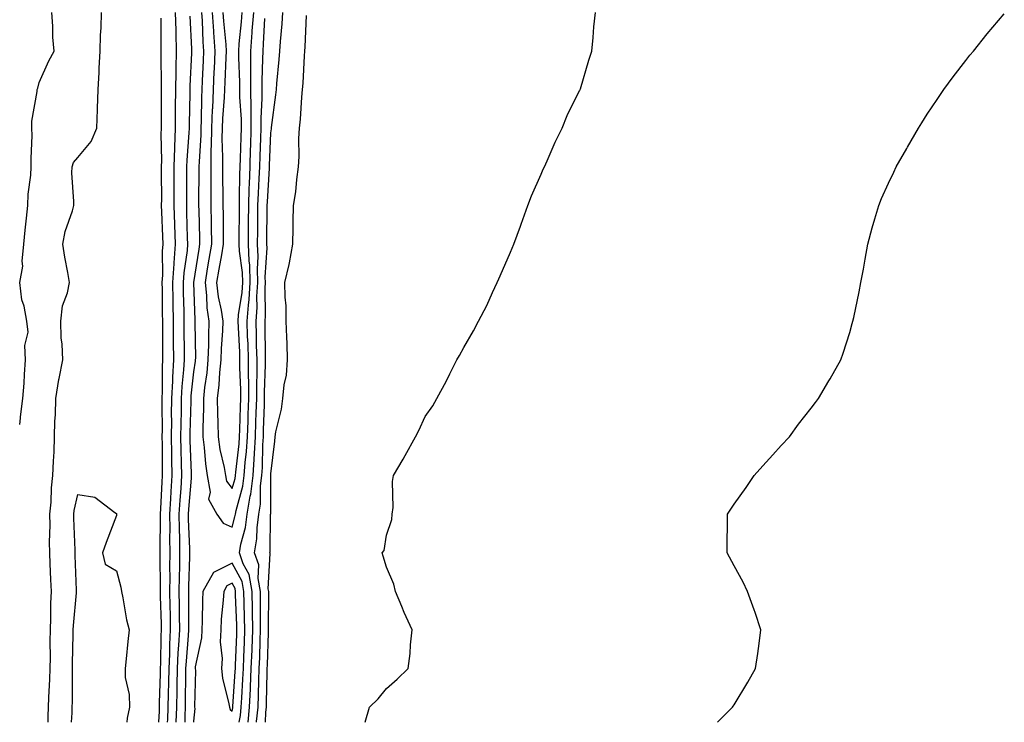
# Model space of a CAD drawing. Units: inches. Extents: x 979043 to 981683, y 7271498 to 7274138.
# Drawn here: x 979043 to 979298, y 7271498 to 7271680 of the extents above; entities that cross this region are included whole.
import ezdxf

# ---------------------------------------------------------------- set-up
doc = ezdxf.new("R2010")
doc.units = ezdxf.units.IN
doc.header["$MEASUREMENT"] = 0
doc.layers.add('Contour_97907271', color=7, linetype='Continuous', true_color=0xcb41ea)

msp = doc.modelspace()

# ---------------------------------------------------------------- linework, layer by layer
at = {"layer": 'Contour_97907271'}
for points in [[(979043, 7271575.19, 3182), (979043.18, 7271576.79, 3182), (979043.24, 7271577.11, 3182), (979043.85, 7271581.92, 3182), (979044.13, 7271585.84, 3182), (979044.28, 7271588.15, 3182), (979044.54, 7271591.92, 3182), (979044.34, 7271595.63, 3182), (979045.21, 7271599.08, 3182), (979044.89, 7271601.92, 3182), (979044.14, 7271605.83, 3182), (979043.58, 7271607.45, 3182), (979043, 7271611.92, 3182), (979043.82, 7271616.15, 3182), (979043.63, 7271617.5, 3182), (979044.1, 7271621.92, 3182), (979044.44, 7271625.53, 3182), (979044.77, 7271628.64, 3182), (979045.08, 7271631.92, 3182), (979045.17, 7271634.8, 3182), (979045.86, 7271639.73, 3182), (979045.94, 7271641.92, 3182), (979045.93, 7271644.04, 3182), (979046.2, 7271650.07, 3182), (979046.18, 7271651.92, 3182), (979046.18, 7271653.79, 3182), (979047.56, 7271661.43, 3182), (979047.56, 7271661.92, 3182), (979047.68, 7271662.29, 3182), (979048.05, 7271663.77, 3182), (979050.58, 7271669.39, 3182), (979051.9, 7271671.92, 3182), (979051.6, 7271675.47, 3182), (979051.57, 7271678.4, 3182), (979051.3, 7271681.92, 3182)], [(979050.38, 7271498, 3181), (979050.36, 7271499.61, 3181), (979050.44, 7271501.92, 3181), (979050.53, 7271504.4, 3181), (979050.83, 7271509.14, 3181), (979050.92, 7271511.92, 3181), (979050.94, 7271514.81, 3181), (979050.93, 7271519.04, 3181), (979050.95, 7271521.92, 3181), (979051.09, 7271524.96, 3181), (979051.08, 7271528.89, 3181), (979051.22, 7271531.92, 3181), (979051.1, 7271534.97, 3181), (979050.9, 7271539.07, 3181), (979050.78, 7271541.92, 3181), (979050.76, 7271544.63, 3181), (979050.87, 7271549.1, 3181), (979050.85, 7271551.92, 3181), (979051.17, 7271555.05, 3181), (979051.2, 7271558.77, 3181), (979051.6, 7271561.92, 3181), (979051.75, 7271565.62, 3181), (979051.89, 7271568.08, 3181), (979052.03, 7271571.92, 3181), (979052.12, 7271575.99, 3181), (979052.31, 7271577.66, 3181), (979052.39, 7271581.92, 3181), (979053.13, 7271586.84, 3181), (979053.21, 7271587.08, 3181), (979054.18, 7271591.92, 3181), (979054.04, 7271595.93, 3181), (979053.75, 7271597.62, 3181), (979053.64, 7271601.92, 3181), (979054.06, 7271605.91, 3181), (979055.38, 7271609.25, 3181), (979055.87, 7271611.92, 3181), (979055.44, 7271614.53, 3181), (979054.67, 7271618.54, 3181), (979054.15, 7271621.92, 3181), (979054.82, 7271625.15, 3181), (979056.66, 7271630.53, 3181), (979057.02, 7271631.92, 3181), (979057.06, 7271632.91, 3181), (979056.51, 7271640.38, 3181), (979056.56, 7271641.92, 3181), (979056.93, 7271643.04, 3181), (979058.05, 7271644.33, 3181), (979061.52, 7271648.45, 3181), (979062.95, 7271651.92, 3181), (979063.17, 7271656.8, 3181), (979063.14, 7271657.01, 3181), (979063.29, 7271661.92, 3181), (979063.58, 7271666.39, 3181), (979063.58, 7271667.45, 3181), (979063.83, 7271671.92, 3181), (979063.93, 7271676.04, 3181), (979064.09, 7271677.96, 3181), (979064.19, 7271681.92, 3181)], [(979083.3, 7271681.92, 3182), (979083.41, 7271677.28, 3182), (979083.45, 7271676.52, 3182), (979083.57, 7271671.92, 3182), (979083.48, 7271667.35, 3182), (979083.44, 7271666.53, 3182), (979083.36, 7271661.92, 3182), (979083.31, 7271657.18, 3182), (979083.3, 7271656.67, 3182), (979083.26, 7271651.92, 3182), (979083.1, 7271646.97, 3182), (979083.1, 7271646.87, 3182), (979082.95, 7271641.92, 3182), (979082.94, 7271637.03, 3182), (979082.94, 7271636.81, 3182), (979082.92, 7271631.92, 3182), (979083.1, 7271626.97, 3182), (979083.1, 7271626.87, 3182), (979083.27, 7271621.92, 3182), (979082.89, 7271617.08, 3182), (979082.89, 7271616.76, 3182), (979082.57, 7271611.92, 3182), (979082.66, 7271607.31, 3182), (979082.67, 7271606.54, 3182), (979082.76, 7271601.92, 3182), (979082.78, 7271597.19, 3182), (979082.78, 7271596.65, 3182), (979082.81, 7271591.92, 3182), (979082.54, 7271587.43, 3182), (979082.54, 7271586.41, 3182), (979082.31, 7271581.92, 3182), (979082.28, 7271577.69, 3182), (979082.3, 7271576.17, 3182), (979082.27, 7271571.92, 3182), (979082.34, 7271567.63, 3182), (979082.34, 7271566.21, 3182), (979082.42, 7271561.92, 3182), (979082.14, 7271557.83, 3182), (979082.06, 7271555.93, 3182), (979081.81, 7271551.92, 3182), (979081.86, 7271548.11, 3182), (979081.82, 7271545.69, 3182), (979081.88, 7271541.92, 3182), (979081.83, 7271538.14, 3182), (979081.85, 7271535.72, 3182), (979081.81, 7271531.92, 3182), (979081.88, 7271528.09, 3182), (979081.97, 7271525.84, 3182), (979082.02, 7271521.92, 3182), (979081.82, 7271518.15, 3182), (979081.78, 7271515.65, 3182), (979081.59, 7271511.92, 3182), (979081.53, 7271508.44, 3182), (979081.44, 7271505.31, 3182), (979081.38, 7271501.92, 3182), (979081.26, 7271498.71, 3182), (979081.22, 7271498, 3182)], [(979090.09, 7271681.92, 3184), (979090.24, 7271679.73, 3184), (979090.44, 7271674.31, 3184), (979090.61, 7271671.92, 3184), (979090.51, 7271669.46, 3184), (979090.31, 7271664.18, 3184), (979090.22, 7271661.92, 3184), (979090.12, 7271659.85, 3184), (979090.01, 7271653.88, 3184), (979089.92, 7271651.92, 3184), (979089.89, 7271650.08, 3184), (979089.46, 7271643.33, 3184), (979089.44, 7271641.92, 3184), (979089.44, 7271640.53, 3184), (979089.36, 7271633.23, 3184), (979089.36, 7271631.92, 3184), (979089.39, 7271630.58, 3184), (979089.58, 7271623.45, 3184), (979089.61, 7271621.92, 3184), (979089.38, 7271620.59, 3184), (979088.05, 7271611.92, 3184), (979088.35, 7271602.22, 3184), (979088.4, 7271601.92, 3184), (979088.38, 7271601.59, 3184), (979088.5, 7271592.37, 3184), (979088.48, 7271591.92, 3184), (979088.44, 7271591.53, 3184), (979088.05, 7271588.8, 3184), (979087.36, 7271582.61, 3184), (979087.33, 7271581.92, 3184), (979087.32, 7271581.19, 3184), (979087.09, 7271572.88, 3184), (979087.09, 7271571.92, 3184), (979087.1, 7271570.97, 3184), (979087.43, 7271562.54, 3184), (979087.44, 7271561.92, 3184), (979087.4, 7271561.27, 3184), (979086.71, 7271553.26, 3184), (979086.62, 7271551.92, 3184), (979086.64, 7271550.51, 3184), (979086.96, 7271543.01, 3184), (979086.97, 7271541.92, 3184), (979086.96, 7271540.83, 3184), (979086.72, 7271533.25, 3184), (979086.71, 7271531.92, 3184), (979086.73, 7271530.6, 3184), (979086.7, 7271523.27, 3184), (979086.72, 7271521.92, 3184), (979086.64, 7271520.51, 3184), (979086.09, 7271513.88, 3184), (979085.99, 7271511.92, 3184), (979085.95, 7271509.82, 3184), (979085.9, 7271504.07, 3184), (979085.86, 7271501.92, 3184), (979085.78, 7271499.65, 3184), (979085.75, 7271498, 3184)], [(979092.86, 7271681.92, 3185), (979093.18, 7271677.05, 3185), (979093.21, 7271676.76, 3185), (979093.54, 7271671.92, 3185), (979093.35, 7271667.22, 3185), (979093.33, 7271666.64, 3185), (979093.15, 7271661.92, 3185), (979092.91, 7271657.06, 3185), (979092.9, 7271656.77, 3185), (979092.69, 7271651.92, 3185), (979092.61, 7271647.36, 3185), (979092.55, 7271646.42, 3185), (979092.47, 7271641.92, 3185), (979092.49, 7271637.48, 3185), (979092.47, 7271636.34, 3185), (979092.49, 7271631.92, 3185), (979092.57, 7271627.4, 3185), (979092.6, 7271626.47, 3185), (979092.68, 7271621.92, 3185), (979092, 7271617.97, 3185), (979091.6, 7271615.47, 3185), (979091.01, 7271611.92, 3185), (979091.41, 7271608.56, 3185), (979091.51, 7271605.38, 3185), (979092.02, 7271601.92, 3185), (979091.88, 7271598.09, 3185), (979091.91, 7271595.78, 3185), (979091.77, 7271591.92, 3185), (979091.45, 7271588.52, 3185), (979090.9, 7271584.77, 3185), (979090.6, 7271581.92, 3185), (979090.62, 7271579.35, 3185), (979090.41, 7271574.28, 3185), (979090.42, 7271571.92, 3185), (979090.81, 7271569.16, 3185), (979091.1, 7271564.97, 3185), (979091.6, 7271561.92, 3185), (979092.38, 7271557.59, 3185), (979091.93, 7271555.8, 3185), (979094.09, 7271551.92, 3185), (979095.74, 7271549.61, 3185), (979098.05, 7271548.54, 3185), (979098.77, 7271551.2, 3185), (979098.87, 7271551.92, 3185), (979099.04, 7271552.91, 3185), (979100.83, 7271559.14, 3185), (979101.18, 7271561.92, 3185), (979101.43, 7271565.3, 3185), (979101.78, 7271568.19, 3185), (979102.01, 7271571.92, 3185), (979102.14, 7271576.01, 3185), (979102.2, 7271577.77, 3185), (979102.33, 7271581.92, 3185), (979102.33, 7271586.2, 3185), (979102.28, 7271587.69, 3185), (979102.28, 7271591.92, 3185), (979102.15, 7271596.02, 3185), (979102.04, 7271597.93, 3185), (979101.92, 7271601.92, 3185), (979102.23, 7271606.1, 3185), (979102.45, 7271607.52, 3185), (979102.73, 7271611.92, 3185), (979102.58, 7271616.45, 3185), (979102.42, 7271617.55, 3185), (979102.24, 7271621.92, 3185), (979102.28, 7271626.15, 3185), (979102.29, 7271627.68, 3185), (979102.32, 7271631.92, 3185), (979102.47, 7271636.34, 3185), (979102.49, 7271637.48, 3185), (979102.66, 7271641.92, 3185), (979102.83, 7271646.7, 3185), (979102.84, 7271647.13, 3185), (979103, 7271651.92, 3185), (979102.95, 7271656.82, 3185), (979102.94, 7271657.03, 3185), (979102.89, 7271661.92, 3185), (979102.89, 7271666.76, 3185), (979102.88, 7271667.09, 3185), (979102.88, 7271671.92, 3185), (979103.25, 7271676.72, 3185), (979103.26, 7271677.13, 3185), (979103.61, 7271681.92, 3185)], [(979095.63, 7271681.92, 3186), (979095.77, 7271679.64, 3186), (979096.36, 7271673.61, 3186), (979096.48, 7271671.92, 3186), (979096.41, 7271670.28, 3186), (979096.15, 7271663.82, 3186), (979096.07, 7271661.92, 3186), (979095.97, 7271659.84, 3186), (979095.56, 7271654.41, 3186), (979095.45, 7271651.92, 3186), (979095.4, 7271649.27, 3186), (979095.56, 7271644.41, 3186), (979095.52, 7271641.92, 3186), (979095.53, 7271639.4, 3186), (979095.62, 7271634.35, 3186), (979095.62, 7271631.92, 3186), (979095.67, 7271629.54, 3186), (979095.71, 7271624.26, 3186), (979095.75, 7271621.92, 3186), (979095.26, 7271619.13, 3186), (979094.55, 7271615.42, 3186), (979093.96, 7271611.92, 3186), (979094.4, 7271608.27, 3186), (979095.23, 7271604.74, 3186), (979095.65, 7271601.92, 3186), (979095.55, 7271599.42, 3186), (979095.16, 7271594.81, 3186), (979095.06, 7271591.92, 3186), (979094.75, 7271588.62, 3186), (979094.55, 7271585.42, 3186), (979094.19, 7271581.92, 3186), (979094.21, 7271578.08, 3186), (979094.35, 7271575.62, 3186), (979094.37, 7271571.92, 3186), (979094.83, 7271568.7, 3186), (979095.95, 7271564.02, 3186), (979096.3, 7271561.92, 3186), (979096.57, 7271560.44, 3186), (979098.05, 7271558.55, 3186), (979098.8, 7271561.17, 3186), (979098.9, 7271561.92, 3186), (979098.97, 7271562.84, 3186), (979099.85, 7271570.12, 3186), (979099.96, 7271571.92, 3186), (979100.02, 7271573.89, 3186), (979100.2, 7271579.77, 3186), (979100.27, 7271581.92, 3186), (979100.27, 7271584.14, 3186), (979100.06, 7271589.91, 3186), (979100.06, 7271591.92, 3186), (979100, 7271593.87, 3186), (979099.64, 7271600.33, 3186), (979099.59, 7271601.92, 3186), (979099.72, 7271603.59, 3186), (979100.61, 7271609.36, 3186), (979100.76, 7271611.92, 3186), (979100.68, 7271614.55, 3186), (979099.92, 7271620.05, 3186), (979099.85, 7271621.92, 3186), (979099.86, 7271623.73, 3186), (979099.9, 7271630.07, 3186), (979099.92, 7271631.92, 3186), (979099.98, 7271633.85, 3186), (979100.06, 7271639.91, 3186), (979100.14, 7271641.92, 3186), (979100.22, 7271644.09, 3186), (979100.36, 7271649.61, 3186), (979100.45, 7271651.92, 3186), (979100.42, 7271654.29, 3186), (979100.02, 7271659.95, 3186), (979100, 7271661.92, 3186), (979100, 7271663.87, 3186), (979099.74, 7271670.23, 3186), (979099.74, 7271671.92, 3186), (979099.88, 7271673.75, 3186), (979100.47, 7271679.5, 3186), (979100.65, 7271681.92, 3186)], [(979104.37, 7271498, 3183), (979104.38, 7271498.25, 3183), (979104.74, 7271501.92, 3183), (979104.88, 7271505.09, 3183), (979104.94, 7271508.81, 3183), (979105.07, 7271511.92, 3183), (979105.18, 7271514.79, 3183), (979105.32, 7271519.19, 3183), (979105.41, 7271521.92, 3183), (979105.36, 7271524.61, 3183), (979105.4, 7271529.27, 3183), (979105.35, 7271531.92, 3183), (979104.74, 7271535.23, 3183), (979104.92, 7271538.8, 3183), (979103.86, 7271541.92, 3183), (979104.46, 7271545.51, 3183), (979104.51, 7271548.38, 3183), (979104.96, 7271551.92, 3183), (979105.41, 7271554.56, 3183), (979105.42, 7271559.29, 3183), (979105.76, 7271561.92, 3183), (979105.91, 7271564.06, 3183), (979106, 7271569.87, 3183), (979106.13, 7271571.92, 3183), (979106.18, 7271573.79, 3183), (979106.4, 7271580.27, 3183), (979106.45, 7271581.92, 3183), (979106.45, 7271583.52, 3183), (979106.71, 7271590.58, 3183), (979106.71, 7271591.92, 3183), (979106.67, 7271593.3, 3183), (979106.61, 7271600.48, 3183), (979106.57, 7271601.92, 3183), (979106.67, 7271603.3, 3183), (979106.57, 7271610.44, 3183), (979106.66, 7271611.92, 3183), (979106.61, 7271613.36, 3183), (979107.08, 7271620.95, 3183), (979107.03, 7271621.92, 3183), (979107.04, 7271622.93, 3183), (979107.11, 7271630.98, 3183), (979107.11, 7271631.92, 3183), (979107.15, 7271632.82, 3183), (979107.68, 7271641.55, 3183), (979107.7, 7271641.92, 3183), (979107.71, 7271642.26, 3183), (979108.05, 7271650.71, 3183), (979108.19, 7271651.78, 3183), (979108.19, 7271651.92, 3183), (979108.21, 7271652.08, 3183), (979109.38, 7271660.59, 3183), (979109.51, 7271661.92, 3183), (979109.62, 7271663.49, 3183), (979110.21, 7271669.76, 3183), (979110.36, 7271671.92, 3183), (979110.54, 7271674.41, 3183), (979110.97, 7271679, 3183), (979111.17, 7271681.92, 3183)], [(979132.46, 7271498, 3181), (979133.61, 7271501.92, 3181), (979135.9, 7271504.07, 3181), (979138.05, 7271506.75, 3181), (979140.76, 7271509.21, 3181), (979143.6, 7271511.92, 3181), (979144.14, 7271515.83, 3181), (979144.21, 7271518.08, 3181), (979144.67, 7271521.92, 3181), (979142.58, 7271526.45, 3181), (979141.99, 7271527.98, 3181), (979140.34, 7271531.92, 3181), (979139.95, 7271533.82, 3181), (979138.05, 7271538.17, 3181), (979137.16, 7271541.03, 3181), (979136.89, 7271541.92, 3181), (979137.42, 7271542.55, 3181), (979138.05, 7271546.46, 3181), (979139.42, 7271550.55, 3181), (979139.52, 7271551.92, 3181), (979139.76, 7271553.63, 3181), (979139.54, 7271560.43, 3181), (979139.86, 7271561.92, 3181), (979142.3, 7271566.17, 3181), (979142.84, 7271567.13, 3181), (979145.57, 7271571.92, 3181), (979146.39, 7271573.58, 3181), (979148.05, 7271577.19, 3181), (979149.98, 7271579.99, 3181), (979151.09, 7271581.92, 3181), (979153.52, 7271586.45, 3181), (979154.42, 7271588.29, 3181), (979156.25, 7271591.92, 3181), (979156.91, 7271593.06, 3181), (979158.05, 7271595.12, 3181), (979160.52, 7271599.45, 3181), (979161.89, 7271601.92, 3181), (979163.97, 7271606, 3181), (979165.51, 7271609.38, 3181), (979166.72, 7271611.92, 3181), (979167.11, 7271612.86, 3181), (979168.05, 7271615.06, 3181), (979170.14, 7271619.83, 3181), (979170.97, 7271621.92, 3181), (979172.7, 7271626.57, 3181), (979172.89, 7271627.08, 3181), (979174.64, 7271631.92, 3181), (979175.57, 7271634.4, 3181), (979178.05, 7271640.03, 3181), (979178.63, 7271641.34, 3181), (979178.92, 7271641.92, 3181), (979179.63, 7271643.5, 3181), (979181.67, 7271648.3, 3181), (979183.48, 7271651.92, 3181), (979184.79, 7271655.18, 3181), (979188.05, 7271661.65, 3181), (979188.14, 7271661.83, 3181), (979188.19, 7271661.92, 3181), (979188.26, 7271662.13, 3181), (979190.4, 7271669.57, 3181), (979191.2, 7271671.92, 3181), (979191.54, 7271675.41, 3181), (979191.76, 7271678.21, 3181), (979192.14, 7271681.92, 3181)], [(979223.75, 7271498, 3180), (979227.61, 7271501.92, 3180), (979227.8, 7271502.17, 3180), (979228.05, 7271502.57, 3180), (979231.59, 7271508.38, 3180), (979233.64, 7271511.92, 3180), (979234.17, 7271515.8, 3180), (979234.54, 7271518.41, 3180), (979235.02, 7271521.92, 3180), (979233.49, 7271526.48, 3180), (979233.28, 7271527.15, 3180), (979231.52, 7271531.92, 3180), (979230.4, 7271534.27, 3180), (979228.05, 7271538.54, 3180), (979226.9, 7271540.77, 3180), (979226.26, 7271541.92, 3180), (979226.25, 7271543.72, 3180), (979226.36, 7271550.23, 3180), (979226.33, 7271551.92, 3180), (979227.02, 7271552.95, 3180), (979228.05, 7271554.49, 3180), (979231.14, 7271558.83, 3180), (979233.22, 7271561.92, 3180), (979235.49, 7271564.48, 3180), (979238.05, 7271567.26, 3180), (979240.27, 7271569.7, 3180), (979242.4, 7271571.92, 3180), (979244.75, 7271575.22, 3180), (979248.05, 7271579.38, 3180), (979249.11, 7271580.86, 3180), (979249.93, 7271581.92, 3180), (979252.61, 7271586.48, 3180), (979252.94, 7271587.03, 3180), (979255.72, 7271591.92, 3180), (979256.35, 7271593.62, 3180), (979258.05, 7271598.96, 3180), (979258.68, 7271601.29, 3180), (979258.84, 7271601.92, 3180), (979259.04, 7271602.91, 3180), (979260.42, 7271609.55, 3180), (979260.88, 7271611.92, 3180), (979261.54, 7271615.41, 3180), (979261.99, 7271617.98, 3180), (979262.74, 7271621.92, 3180), (979263.86, 7271626.11, 3180), (979264.55, 7271628.42, 3180), (979265.56, 7271631.92, 3180), (979266.28, 7271633.69, 3180), (979268.05, 7271637.69, 3180), (979269.4, 7271640.57, 3180), (979270.05, 7271641.92, 3180), (979272.78, 7271646.65, 3180), (979272.97, 7271647, 3180), (979275.78, 7271651.92, 3180), (979276.65, 7271653.32, 3180), (979278.05, 7271655.54, 3180), (979280.62, 7271659.35, 3180), (979282.37, 7271661.92, 3180), (979284.78, 7271665.19, 3180), (979288.05, 7271669.45, 3180), (979289.14, 7271670.83, 3180), (979290.03, 7271671.92, 3180), (979293.62, 7271676.35, 3180), (979298.05, 7271681.54, 3180)], [(979079.58, 7271680.39, 3181), (979079.56, 7271673.43, 3181), (979079.6, 7271671.92, 3181), (979079.57, 7271670.4, 3181), (979079.67, 7271663.54, 3181), (979079.64, 7271661.92, 3181), (979079.62, 7271660.35, 3181), (979079.66, 7271653.53, 3181), (979079.64, 7271651.92, 3181), (979079.59, 7271650.38, 3181), (979079.7, 7271643.57, 3181), (979079.65, 7271641.92, 3181), (979079.65, 7271640.32, 3181), (979079.69, 7271633.56, 3181), (979079.68, 7271631.92, 3181), (979079.75, 7271630.22, 3181), (979080, 7271623.87, 3181), (979080.07, 7271621.92, 3181), (979079.92, 7271620.05, 3181), (979079.95, 7271613.82, 3181), (979079.83, 7271611.92, 3181), (979079.87, 7271610.1, 3181), (979079.93, 7271603.8, 3181), (979079.97, 7271601.92, 3181), (979079.98, 7271599.99, 3181), (979079.98, 7271593.85, 3181), (979079.99, 7271591.92, 3181), (979079.89, 7271590.08, 3181), (979079.9, 7271583.77, 3181), (979079.8, 7271581.92, 3181), (979079.79, 7271580.18, 3181), (979079.88, 7271573.75, 3181), (979079.86, 7271571.92, 3181), (979079.89, 7271570.08, 3181), (979079.87, 7271563.74, 3181), (979079.9, 7271561.92, 3181), (979079.78, 7271560.19, 3181), (979079.5, 7271553.37, 3181), (979079.4, 7271551.92, 3181), (979079.42, 7271550.55, 3181), (979079.31, 7271543.18, 3181), (979079.33, 7271541.92, 3181), (979079.31, 7271540.66, 3181), (979079.38, 7271533.25, 3181), (979079.37, 7271531.92, 3181), (979079.39, 7271530.58, 3181), (979079.65, 7271523.52, 3181), (979079.68, 7271521.92, 3181), (979079.59, 7271520.38, 3181), (979079.47, 7271513.34, 3181), (979079.39, 7271511.92, 3181), (979079.37, 7271510.6, 3181), (979079.15, 7271503.02, 3181), (979079.13, 7271501.92, 3181), (979079.09, 7271500.88, 3181), (979078.92, 7271498, 3181)], [(979087.08, 7271680.95, 3183), (979087.52, 7271672.45, 3183), (979087.53, 7271671.92, 3183), (979087.52, 7271671.39, 3183), (979087.09, 7271662.88, 3183), (979087.08, 7271661.92, 3183), (979087.07, 7271660.94, 3183), (979086.89, 7271653.08, 3183), (979086.88, 7271651.92, 3183), (979086.84, 7271650.71, 3183), (979086.3, 7271643.67, 3183), (979086.25, 7271641.92, 3183), (979086.24, 7271640.11, 3183), (979086.17, 7271633.8, 3183), (979086.17, 7271631.92, 3183), (979086.23, 7271630.1, 3183), (979086.42, 7271623.55, 3183), (979086.48, 7271621.92, 3183), (979086.34, 7271620.21, 3183), (979085.48, 7271614.49, 3183), (979085.32, 7271611.92, 3183), (979085.36, 7271609.23, 3183), (979085.48, 7271604.49, 3183), (979085.53, 7271601.92, 3183), (979085.55, 7271599.42, 3183), (979085.6, 7271594.37, 3183), (979085.61, 7271591.92, 3183), (979085.46, 7271589.33, 3183), (979084.97, 7271585, 3183), (979084.82, 7271581.92, 3183), (979084.8, 7271578.67, 3183), (979084.7, 7271575.27, 3183), (979084.68, 7271571.92, 3183), (979084.74, 7271568.61, 3183), (979084.87, 7271565.1, 3183), (979084.92, 7271561.92, 3183), (979084.71, 7271558.58, 3183), (979084.45, 7271555.52, 3183), (979084.22, 7271551.92, 3183), (979084.27, 7271548.14, 3183), (979084.37, 7271545.6, 3183), (979084.42, 7271541.92, 3183), (979084.38, 7271538.25, 3183), (979084.3, 7271535.67, 3183), (979084.26, 7271531.92, 3183), (979084.32, 7271528.19, 3183), (979084.31, 7271525.66, 3183), (979084.38, 7271521.92, 3183), (979084.16, 7271518.03, 3183), (979083.99, 7271515.98, 3183), (979083.78, 7271511.92, 3183), (979083.71, 7271507.58, 3183), (979083.7, 7271506.27, 3183), (979083.63, 7271501.92, 3183), (979083.48, 7271498, 3183)], [(979102.18, 7271498, 3184), (979102.57, 7271501.92, 3184), (979102.78, 7271506.65, 3184), (979102.81, 7271507.16, 3184), (979103, 7271511.92, 3184), (979103.19, 7271516.78, 3184), (979103.2, 7271517.07, 3184), (979103.37, 7271521.92, 3184), (979103.29, 7271526.68, 3184), (979103.29, 7271527.16, 3184), (979103.21, 7271531.92, 3184), (979102.4, 7271536.27, 3184), (979100.89, 7271539.08, 3184), (979099.92, 7271541.92, 3184), (979100.3, 7271544.17, 3184), (979101.48, 7271548.49, 3184), (979101.92, 7271551.92, 3184), (979102.71, 7271556.58, 3184), (979102.86, 7271557.11, 3184), (979103.47, 7271561.92, 3184), (979103.78, 7271566.19, 3184), (979103.8, 7271567.67, 3184), (979104.08, 7271571.92, 3184), (979104.19, 7271575.78, 3184), (979104.27, 7271578.14, 3184), (979104.39, 7271581.92, 3184), (979104.39, 7271585.58, 3184), (979104.5, 7271588.37, 3184), (979104.5, 7271591.92, 3184), (979104.38, 7271595.59, 3184), (979104.36, 7271598.23, 3184), (979104.24, 7271601.92, 3184), (979104.51, 7271605.46, 3184), (979104.47, 7271608.34, 3184), (979104.7, 7271611.92, 3184), (979104.57, 7271615.4, 3184), (979104.78, 7271618.65, 3184), (979104.64, 7271621.92, 3184), (979104.66, 7271625.31, 3184), (979104.69, 7271628.56, 3184), (979104.71, 7271631.92, 3184), (979104.84, 7271635.13, 3184), (979105.06, 7271638.93, 3184), (979105.18, 7271641.92, 3184), (979105.28, 7271644.69, 3184), (979105.46, 7271649.33, 3184), (979105.55, 7271651.92, 3184), (979105.53, 7271654.44, 3184), (979105.8, 7271659.67, 3184), (979105.78, 7271661.92, 3184), (979105.78, 7271664.19, 3184), (979106.02, 7271669.89, 3184), (979106.03, 7271671.92, 3184), (979106.17, 7271673.8, 3184), (979106.47, 7271680.34, 3184)], [(979106.69, 7271498, 3182), (979106.79, 7271500.66, 3182), (979106.92, 7271501.92, 3182), (979106.97, 7271503, 3182), (979107.09, 7271510.96, 3182), (979107.13, 7271511.92, 3182), (979107.16, 7271512.81, 3182), (979107.43, 7271521.3, 3182), (979107.45, 7271521.92, 3182), (979107.44, 7271522.53, 3182), (979107.51, 7271531.38, 3182), (979107.5, 7271531.92, 3182), (979107.38, 7271532.59, 3182), (979107.86, 7271541.73, 3182), (979107.8, 7271541.92, 3182), (979107.84, 7271542.13, 3182), (979108.01, 7271551.88, 3182), (979108.01, 7271551.92, 3182), (979108.02, 7271551.95, 3182), (979108.04, 7271561.91, 3182), (979108.04, 7271561.93, 3182), (979108.05, 7271562.39, 3182), (979109.13, 7271570.84, 3182), (979109.14, 7271571.92, 3182), (979109.37, 7271573.24, 3182), (979110.81, 7271579.16, 3182), (979111.19, 7271581.92, 3182), (979111.55, 7271585.42, 3182), (979112.07, 7271587.9, 3182), (979112.39, 7271591.92, 3182), (979112.26, 7271596.13, 3182), (979112.19, 7271597.78, 3182), (979112.06, 7271601.92, 3182), (979112, 7271605.87, 3182), (979111.81, 7271608.16, 3182), (979111.72, 7271611.92, 3182), (979112.77, 7271616.64, 3182), (979112.9, 7271617.07, 3182), (979113.75, 7271621.92, 3182), (979113.82, 7271626.15, 3182), (979113.83, 7271627.7, 3182), (979113.91, 7271631.92, 3182), (979114.49, 7271635.48, 3182), (979114.75, 7271638.62, 3182), (979115.23, 7271641.92, 3182), (979115.38, 7271644.59, 3182), (979115.35, 7271649.22, 3182), (979115.5, 7271651.92, 3182), (979115.74, 7271654.23, 3182), (979116.07, 7271659.94, 3182), (979116.25, 7271661.92, 3182), (979116.39, 7271663.58, 3182), (979116.8, 7271670.67, 3182), (979116.89, 7271671.92, 3182), (979116.97, 7271673, 3182), (979117.28, 7271681.15, 3182)], [(979056.38, 7271498, 3180), (979056.57, 7271500.44, 3180), (979056.61, 7271501.92, 3180), (979056.66, 7271503.31, 3180), (979056.65, 7271510.52, 3180), (979056.69, 7271511.92, 3180), (979056.7, 7271513.27, 3180), (979056.85, 7271520.72, 3180), (979056.86, 7271521.92, 3180), (979056.91, 7271523.06, 3180), (979057.69, 7271531.56, 3180), (979057.71, 7271531.92, 3180), (979057.7, 7271532.27, 3180), (979057.39, 7271541.26, 3180), (979057.36, 7271541.92, 3180), (979057.35, 7271542.62, 3180), (979057.03, 7271550.9, 3180), (979057.02, 7271551.92, 3180), (979057.12, 7271552.85, 3180), (979058.05, 7271557.06, 3180), (979062.44, 7271556.31, 3180), (979067.61, 7271552.36, 3180), (979068.05, 7271552.13, 3180), (979068.11, 7271551.98, 3180), (979068.1, 7271551.92, 3180), (979068.09, 7271551.88, 3180), (979068.05, 7271551.57, 3180), (979065.41, 7271544.56, 3180), (979064.44, 7271541.92, 3180), (979065.12, 7271538.99, 3180), (979068.05, 7271537.28, 3180), (979069.17, 7271533.04, 3180), (979069.35, 7271531.92, 3180), (979069.72, 7271530.25, 3180), (979070.7, 7271524.57, 3180), (979071.4, 7271521.92, 3180), (979070.99, 7271518.98, 3180), (979070.61, 7271514.48, 3180), (979070.29, 7271511.92, 3180), (979070.34, 7271509.63, 3180), (979071.37, 7271505.24, 3180), (979071.43, 7271501.92, 3180), (979070.86, 7271499.11, 3180), (979070.79, 7271498, 3180)], [(979099.87, 7271498, 3185), (979100.19, 7271499.78, 3185), (979100.4, 7271501.92, 3185), (979100.5, 7271504.37, 3185), (979100.82, 7271509.15, 3185), (979100.94, 7271511.92, 3185), (979101.05, 7271514.92, 3185), (979101.21, 7271518.76, 3185), (979101.33, 7271521.92, 3185), (979101.27, 7271525.14, 3185), (979101.12, 7271528.85, 3185), (979101.06, 7271531.92, 3185), (979100.59, 7271534.46, 3185), (979098.05, 7271539.2, 3185), (979093.18, 7271536.79, 3185), (979090.48, 7271531.92, 3185), (979090.34, 7271529.63, 3185), (979090.3, 7271524.17, 3185), (979090.17, 7271521.92, 3185), (979090.09, 7271519.88, 3185), (979088.49, 7271512.36, 3185), (979088.47, 7271511.92, 3185), (979088.51, 7271511.46, 3185), (979088.26, 7271502.13, 3185), (979088.29, 7271501.92, 3185), (979088.4, 7271501.57, 3185), (979088.05, 7271498.33, 3185), (979088.04, 7271498, 3185)]]:
    msp.add_polyline3d(points, dxfattribs=at)
msp.add_polyline3d([(979098.05, 7271500.86, 3186), (979098.22, 7271501.75, 3186), (979098.23, 7271501.92, 3186), (979098.24, 7271502.11, 3186), (979098.84, 7271511.13, 3186), (979098.88, 7271511.92, 3186), (979098.91, 7271512.78, 3186), (979099.25, 7271520.72, 3186), (979099.29, 7271521.92, 3186), (979099.27, 7271523.14, 3186), (979098.93, 7271531.04, 3186), (979098.92, 7271531.92, 3186), (979098.78, 7271532.65, 3186), (979098.05, 7271534.01, 3186), (979096.65, 7271533.32, 3186), (979095.87, 7271531.92, 3186), (979095.74, 7271529.61, 3186), (979095.23, 7271524.74, 3186), (979095.07, 7271521.92, 3186), (979094.94, 7271518.81, 3186), (979095.45, 7271514.52, 3186), (979095.31, 7271511.92, 3186), (979095.55, 7271509.42, 3186), (979097.2, 7271502.77, 3186), (979097.31, 7271501.92, 3186), (979097.49, 7271501.36, 3186)], close=True, dxfattribs=at)

doc.saveas('drawing.dxf')
